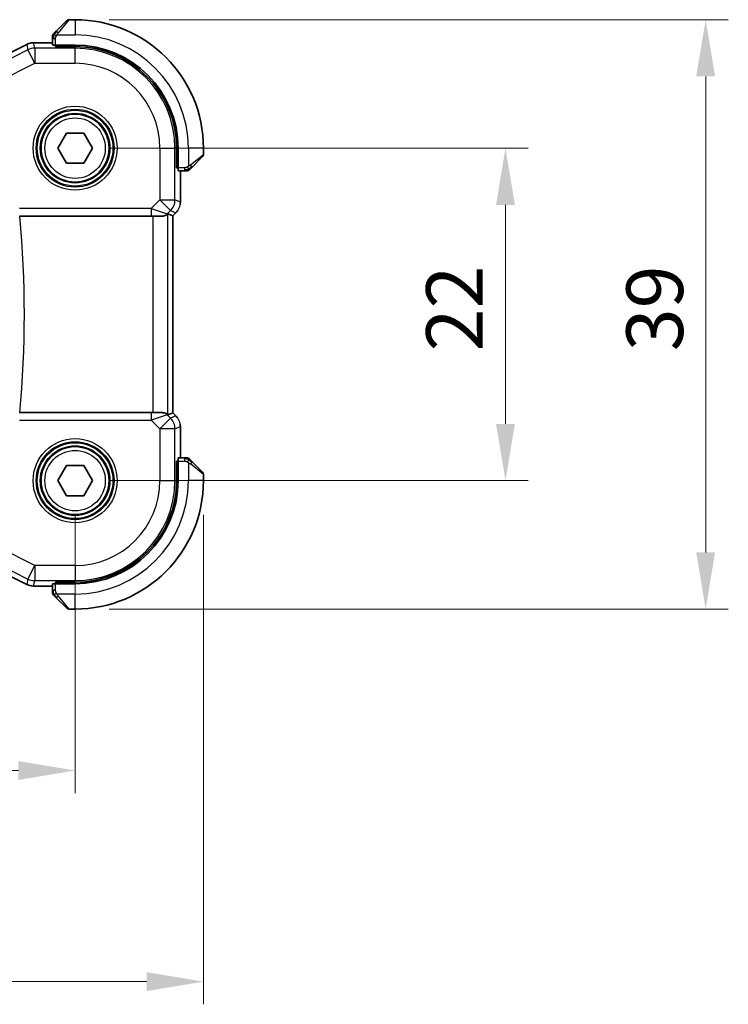
# Model space of a CAD drawing. Units: millimetres. Extents: x 22 to 2408, y 12 to 434.
# Drawn here: x 880 to 927, y 147 to 212 of the extents above; entities that cross this region are included whole.
import ezdxf

# ---------------------------------------------------------------- set-up
doc = ezdxf.new("R2010")
doc.units = ezdxf.units.MM
doc.header["$LTSCALE"] = 1.5
doc.layers.get('Defpoints').update_dxf_attribs({"lineweight": 25})
for name, color, linetype, lineweight in [('Dimension (ISO)', 7, 'Continuous', 18), ('Visible (ISO)', 7, 'Continuous', 35), ('Visible Narrow (ISO)', 7, 'Continuous', 25)]:
    doc.layers.add(name, color=color, linetype=linetype, lineweight=lineweight)
doc.styles.add('Note Text (TK)', font='txt')
doc.dimstyles.new('Default - Method 1b (TK)', dxfattribs={"dimscale": 1.5, "dimtxt": 2.5, "dimasz": 2.5, "dimexe": 1, "dimexo": 1.5, "dimgap": 1, "dimtad": 1, "dimtoh": 1, "dimrnd": 1e-08, "dimdsep": 46, "dimtxsty": 'Note Text (TK)', "dimcen": 0.09, "dimdle": 5, "dimclrd": 100, "dimclre": 100, "dimclrt": 7, "dimadec": 1, "dimazin": 1, "dimtfac": 1, "dimtmove": 0, "dimatfit": 3, "dimfxl": 1, "dimtolj": 1, "dimlwd": -1, "dimlwe": -1, "dimarcsym": 0})

# ---------------------------------------------------------------- blocks, each defined once
blk = doc.blocks.new('*D20')
at = {"layer": 'Defpoints', "color": 0}
for p in [(811.995, 181.802), (883.995, 181.802), (811.995, 162.622)]:
    blk.add_point(p, dxfattribs=at)
at = {"layer": 'Dimension (ISO)', "color": 100}
for p, q in [((811.995, 179.552), (811.995, 161.122)), ((883.995, 179.552), (883.995, 161.122)), ((880.245, 162.622), (815.745, 162.622))]:
    blk.add_line(p, q, dxfattribs=at)
for points in [[(815.745, 163.247), (815.745, 161.997), (811.995, 162.622)], [(880.245, 163.247), (880.245, 161.997), (883.995, 162.622)]]:
    blk.add_solid(points, dxfattribs=at)
at = {"layer": 'Dimension (ISO)', "color": 7, "insert": (845.587, 165.997), "char_height": 3.75, "attachment_point": 4, "style": 'Note Text (TK)'}
blk.add_mtext('\\A1;72', dxfattribs=at)
blk = doc.blocks.new('*D21')
at = {"layer": 'Defpoints', "color": 0}
for p in [(803.495, 181.802), (892.495, 181.802), (892.495, 148.655)]:
    blk.add_point(p, dxfattribs=at)
at = {"layer": 'Dimension (ISO)', "color": 100}
for p, q in [((803.495, 179.552), (803.495, 147.155)), ((892.495, 179.552), (892.495, 147.155)), ((807.245, 148.655), (888.745, 148.655))]:
    blk.add_line(p, q, dxfattribs=at)
for points in [[(807.245, 149.28), (807.245, 148.03), (803.495, 148.655)], [(888.745, 149.28), (888.745, 148.03), (892.495, 148.655)]]:
    blk.add_solid(points, dxfattribs=at)
at = {"layer": 'Dimension (ISO)', "color": 7, "insert": (845.545, 152.03), "char_height": 3.75, "attachment_point": 4, "style": 'Note Text (TK)'}
blk.add_mtext('\\A1;89', dxfattribs=at)
blk = doc.blocks.new('*D22')
at = {"layer": 'Defpoints', "color": 0}
for p in [(883.995, 203.802), (912.495, 203.802), (883.995, 181.802)]:
    blk.add_point(p, dxfattribs=at)
at = {"layer": 'Dimension (ISO)', "color": 100}
for p, q in [((886.245, 203.802), (913.995, 203.802)), ((912.495, 185.552), (912.495, 200.052)), ((886.245, 181.802), (913.995, 181.802))]:
    blk.add_line(p, q, dxfattribs=at)
for points in [[(911.87, 200.052), (913.12, 200.052), (912.495, 203.802)], [(911.87, 185.552), (913.12, 185.552), (912.495, 181.802)]]:
    blk.add_solid(points, dxfattribs=at)
at = {"layer": 'Dimension (ISO)', "color": 7, "insert": (909.12, 190.352), "char_height": 3.75, "attachment_point": 4, "rotation": 90, "style": 'Note Text (TK)'}
blk.add_mtext('\\A1;22', dxfattribs=at)
blk = doc.blocks.new('*D23')
at = {"layer": 'Defpoints', "color": 0}
for p in [(883.995, 212.302), (925.752, 212.302), (883.995, 173.302)]:
    blk.add_point(p, dxfattribs=at)
at = {"layer": 'Dimension (ISO)', "color": 100}
for p, q in [((886.245, 212.302), (927.252, 212.302)), ((925.752, 177.052), (925.752, 208.552)), ((886.245, 173.302), (927.252, 173.302))]:
    blk.add_line(p, q, dxfattribs=at)
for points in [[(925.127, 208.552), (926.377, 208.552), (925.752, 212.302)], [(925.127, 177.052), (926.377, 177.052), (925.752, 173.302)]]:
    blk.add_solid(points, dxfattribs=at)
at = {"layer": 'Dimension (ISO)', "color": 7, "insert": (922.377, 190.363), "char_height": 3.75, "attachment_point": 4, "rotation": 90, "style": 'Note Text (TK)'}
blk.add_mtext('\\A1;39', dxfattribs=at)

msp = doc.modelspace()

# ---------------------------------------------------------------- linework, layer by layer
at = {"layer": 'Visible (ISO)'}
for p, q in [((882.7429, 211.5502), (883.4366, 212.2439)), ((883.9952, 212.3025), (883.578, 212.3025)), ((878.1073, 209.3267), (880.7908, 210.6685)), ((880.7908, 210.6685), (880.7908, 210.6685)), ((881.2379, 210.774), (881.2379, 210.774)), ((881.2379, 210.774), (882.4952, 210.774)), ((882.4952, 211.0481), (882.4952, 210.6294)), ((883.9952, 210.6225), (882.6952, 210.6225)), ((882.6952, 210.5231), (882.6952, 210.6225)), ((883.9952, 210.5231), (882.6952, 210.5231)), ((882.7952, 210.6225), (882.7952, 210.5231)), ((882.8405, 203.8025), (883.4178, 204.8025)), ((883.4178, 204.8025), (884.5725, 204.8025)), ((884.5725, 204.8025), (885.1499, 203.8025)), ((883.4178, 202.8025), (882.8405, 203.8025)), ((885.1499, 203.8025), (884.5725, 202.8025)), ((890.7158, 202.5025), (890.7158, 203.8025)), ((890.8152, 202.5025), (890.8152, 203.8025)), ((892.4952, 203.3853), (892.4952, 203.8025)), ((884.5725, 202.8025), (883.4178, 202.8025)), ((892.4366, 203.2439), (891.7429, 202.5502)), ((890.7158, 202.6025), (890.8152, 202.6025)), ((890.8152, 202.5025), (890.7158, 202.5025)), ((890.8221, 202.3025), (891.2408, 202.3025)), ((890.9667, 202.3025), (890.9667, 200.2284)), ((890.1447, 199.4476), (890.4663, 199.3144)), ((890.6739, 199.5214), (890.4667, 199.3142)), ((890.6739, 199.5214), (890.6739, 199.5214)), ((880.3179, 199.3025), (889.0368, 199.3025)), ((889.7435, 199.3025), (889.0368, 199.3025)), ((889.7435, 199.3025), (889.7546, 199.3025)), ((890.4667, 199.3142), (890.4663, 199.3144)), ((890.4667, 199.3142), (890.4667, 186.2907)), ((889.0368, 186.3025), (880.3179, 186.3025)), ((889.0368, 186.3025), (889.7435, 186.3025)), ((889.7546, 186.3025), (889.7435, 186.3025)), ((890.1447, 186.1573), (890.4663, 186.2905)), ((890.4667, 186.2907), (890.4663, 186.2905)), ((890.4667, 186.2907), (890.6739, 186.0835)), ((890.6739, 186.0835), (890.6739, 186.0835)), ((890.9667, 185.3765), (890.9667, 183.3025)), ((890.7158, 181.8025), (890.7158, 183.1025)), ((890.7158, 183.1025), (890.8152, 183.1025)), ((890.8152, 181.8025), (890.8152, 183.1025)), ((891.2408, 183.3025), (890.8221, 183.3025)), ((882.8405, 181.8025), (883.4178, 182.8025)), ((883.4178, 182.8025), (884.5725, 182.8025)), ((884.5725, 182.8025), (885.1499, 181.8025)), ((890.8152, 183.0025), (890.7158, 183.0025)), ((891.7429, 183.0547), (892.4366, 182.361)), ((883.4178, 180.8025), (882.8405, 181.8025)), ((885.1499, 181.8025), (884.5725, 180.8025)), ((892.4952, 181.8025), (892.4952, 182.2196)), ((884.5725, 180.8025), (883.4178, 180.8025)), ((880.7908, 174.9364), (878.1073, 176.2782)), ((880.7908, 174.9364), (880.7908, 174.9364)), ((881.2379, 174.8309), (881.2379, 174.8309)), ((882.4952, 174.8309), (881.2379, 174.8309)), ((882.4952, 174.9755), (882.4952, 174.5568)), ((882.6952, 174.9825), (882.6952, 175.0818)), ((882.6952, 175.0818), (883.9952, 175.0818)), ((882.6952, 174.9825), (883.9952, 174.9825)), ((882.7952, 175.0818), (882.7952, 174.9825)), ((883.4366, 173.361), (882.7429, 174.0547)), ((883.578, 173.3025), (883.9952, 173.3025))]:
    msp.add_line(p, q, dxfattribs=at)
for centre in [(883.9952, 203.8025), (883.9952, 181.8025)]:
    msp.add_circle(centre, 2.25, dxfattribs=at)
for centre, radius, start, end in [((883.578, 212.1025), 0.2, 90, 135), ((883.9952, 203.8025), 8.5, 0, 90), ((882.6952, 211.2196), 0.2, 157.5, 180), ((882.6952, 211.2196), 0.2, 135, 157.421915), ((883.9952, 203.8025), 6.82, 0, 90), ((883.9952, 203.8025), 6.7206, 0, 90), ((892.2952, 203.3853), 0.2, 315, 0), ((891.4123, 202.5025), 0.2, 270, 292.5), ((891.4123, 202.5025), 0.2, 292.5, 315), ((891.4123, 183.1025), 0.2, 67.5, 90), ((891.4123, 183.1025), 0.2, 45, 67.421915), ((883.9952, 181.8025), 6.82, 270, 0), ((883.9952, 181.8025), 8.5, 270, 0), ((883.9952, 181.8025), 6.7206, 270, 0), ((892.2952, 182.2196), 0.2, 0, 45), ((882.6952, 174.3853), 0.2, 180, 202.5), ((882.6952, 174.3853), 0.2, 202.5, 225), ((883.578, 173.5025), 0.2, 225, 270)]:
    msp.add_arc(centre, radius, start, end, dxfattribs=at)
for centre, major_axis, start_param, end_param in [((882.6952, 210.6294), (0.2, 0), 3.1415927, 4.712389), ((890.8221, 202.5025), (0, -0.2), 4.712389, 6.2831853), ((890.8221, 183.1025), (0, -0.2), 3.1415927, 4.712389), ((882.6952, 174.9755), (-0.2, 0), 4.712389, 6.2831853)]:
    msp.add_ellipse(centre, major_axis=major_axis, ratio=0.0349208, start_param=start_param, end_param=end_param, dxfattribs=at)
for points, knots in [([(882.4952, 211.2196), (882.4952, 211.2196), (882.4952, 211.2196), (882.4952, 211.2194), (882.4952, 211.2191), (882.4952, 211.2187), (882.4952, 211.2179), (882.4952, 211.2171), (882.4952, 211.2159), (882.4952, 211.2144), (882.4952, 211.2128), (882.4952, 211.2108), (882.4952, 211.2084), (882.4952, 211.2059), (882.4952, 211.2031), (882.4952, 211.1998), (882.4952, 211.1964), (882.4952, 211.1927), (882.4952, 211.1885), (882.4952, 211.1843), (882.4952, 211.1796), (882.4952, 211.1747)], [0, 0, 0, 0, 0.07187067, 0.07187067, 0.07187067, 0.14250295, 0.14250295, 0.14250295, 0.21256871, 0.21256871, 0.21256871, 0.28268769, 0.28268769, 0.28268769, 0.35348445, 0.35348445, 0.35348445, 0.42564648, 0.42564648, 0.42564648, 0.5, 0.5, 0.5, 0.5]), ([(882.4952, 211.1747), (882.4952, 211.1689), (882.4952, 211.1626), (882.4952, 211.1559), (882.4952, 211.1492), (882.4952, 211.1422), (882.4952, 211.135), (882.4952, 211.1278), (882.4952, 211.1204), (882.4952, 211.113), (882.4952, 211.1057), (882.4952, 211.0983), (882.4952, 211.0909), (882.4952, 211.0893), (882.4952, 211.0877), (882.4952, 211.086), (882.4952, 211.0803), (882.4952, 211.0746), (882.4952, 211.069), (882.4952, 211.0618), (882.4952, 211.0548), (882.4952, 211.0481)], [0.5, 0.5, 0.5, 0.5, 0.58502424, 0.58502424, 0.58502424, 0.66947181, 0.66947181, 0.66947181, 0.75324782, 0.75324782, 0.75324782, 0.83626522, 0.83626522, 0.83626522, 0.85443497, 0.85443497, 0.85443497, 0.91835525, 0.91835525, 0.91835525, 1, 1, 1, 1]), ([(882.6073, 211.4146), (882.6017, 211.409), (882.5963, 211.4036), (882.5913, 211.3986), (882.5863, 211.3936), (882.5817, 211.389), (882.5776, 211.3849), (882.5735, 211.3808), (882.57, 211.3772), (882.567, 211.3743), (882.564, 211.3713), (882.5616, 211.3689), (882.5598, 211.3671), (882.5581, 211.3654), (882.5569, 211.3641), (882.556, 211.3633), (882.5549, 211.3622), (882.5543, 211.3616), (882.554, 211.3613), (882.5537, 211.361), (882.5537, 211.361), (882.5537, 211.361)], [0.5, 0.5, 0.5, 0.5, 0.57172447, 0.57172447, 0.57172447, 0.6426242, 0.6426242, 0.6426242, 0.71336021, 0.71336021, 0.71336021, 0.78457822, 0.78457822, 0.78457822, 0.85049403, 0.85049403, 0.85049403, 0.92879556, 0.92879556, 0.92879556, 1, 1, 1, 1]), ([(882.7429, 211.5502), (882.7372, 211.5445), (882.7316, 211.5389), (882.7256, 211.5329), (882.7197, 211.5269), (882.7134, 211.5207), (882.7068, 211.5141), (882.7003, 211.5076), (882.6934, 211.5007), (882.6865, 211.4938), (882.6795, 211.4868), (882.6723, 211.4796), (882.6653, 211.4726), (882.6582, 211.4655), (882.6513, 211.4586), (882.6445, 211.4518), (882.6378, 211.4451), (882.6313, 211.4386), (882.6251, 211.4324), (882.6189, 211.4262), (882.613, 211.4202), (882.6073, 211.4146)], [0, 0, 0, 0, 0.071275, 0.071275, 0.071275, 0.14246065, 0.14246065, 0.14246065, 0.21364074, 0.21364074, 0.21364074, 0.28489899, 0.28489899, 0.28489899, 0.35632005, 0.35632005, 0.35632005, 0.42799051, 0.42799051, 0.42799051, 0.5, 0.5, 0.5, 0.5]), ([(880.7908, 210.6685), (880.8859, 210.716), (880.99, 210.7484), (881.1424, 210.7705), (881.1902, 210.774), (881.2379, 210.774)], [0, 0, 0, 0, 0.0318976, 0.0318976, 0.046207247, 0.046207247, 0.046207247, 0.046207247]), ([(891.2408, 202.3025), (891.2488, 202.3025), (891.257, 202.3025), (891.2657, 202.3025), (891.2742, 202.3025), (891.2831, 202.3025), (891.2922, 202.3025), (891.3012, 202.3025), (891.3103, 202.3025), (891.3191, 202.3025), (891.3281, 202.3025), (891.3367, 202.3025), (891.3446, 202.3025), (891.3528, 202.3025), (891.3603, 202.3025), (891.3671, 202.3025)], [0, 0, 0, 0, 0.10026775, 0.10026775, 0.10026775, 0.19847065, 0.19847065, 0.19847065, 0.29651622, 0.29651622, 0.29651622, 0.39628078, 0.39628078, 0.39628078, 0.5, 0.5, 0.5, 0.5]), ([(891.3671, 202.3025), (891.3786, 202.3025), (891.3884, 202.3025), (891.3957, 202.3025), (891.4028, 202.3025), (891.4074, 202.3025), (891.4098, 202.3025), (891.4101, 202.3025), (891.4103, 202.3025), (891.4106, 202.3025), (891.4122, 202.3025), (891.4123, 202.3025), (891.4123, 202.3025)], [0.5, 0.5, 0.5, 0.5, 0.6699894, 0.6699894, 0.6699894, 0.83656608, 0.83656608, 0.83656608, 0.85622576, 0.85622576, 0.85622576, 1, 1, 1, 1]), ([(891.5537, 202.361), (891.5538, 202.3611), (891.5539, 202.3611), (891.5567, 202.364), (891.5595, 202.3668), (891.5651, 202.3724), (891.5735, 202.3808), (891.5824, 202.3896), (891.5943, 202.4016), (891.6068, 202.4141)], [0, 0, 0, 0, 0.16464555, 0.16464555, 0.16464555, 0.3268563, 0.3268563, 0.3268563, 0.5, 0.5, 0.5, 0.5]), ([(891.6068, 202.4141), (891.6148, 202.4221), (891.6235, 202.4308), (891.6328, 202.4401), (891.6419, 202.4492), (891.6516, 202.4588), (891.6617, 202.469), (891.6712, 202.4785), (891.6809, 202.4882), (891.6902, 202.4975), (891.6997, 202.507), (891.709, 202.5162), (891.7178, 202.5251), (891.7266, 202.5339), (891.735, 202.5423), (891.7429, 202.5502)], [0.5, 0.5, 0.5, 0.5, 0.60524772, 0.60524772, 0.60524772, 0.707891, 0.707891, 0.707891, 0.80414857, 0.80414857, 0.80414857, 0.90207429, 0.90207429, 0.90207429, 1, 1, 1, 1]), ([(890.1447, 199.4476), (890.1446, 199.4477), (890.1444, 199.4477), (890.1441, 199.4477), (890.138, 199.4477), (890.1075, 199.4209), (890.0015, 199.3568), (889.9258, 199.322), (889.8113, 199.3048), (889.7837, 199.3025), (889.7546, 199.3025)], [-0.001438744, -0.001438744, -0.001438744, -0.001438744, 0, 0, 0, 0.037488443, 0.037488443, 0.074976887, 0.074976887, 0.085276788, 0.085276788, 0.085276788, 0.085276788]), ([(890.7947, 199.6686), (890.7883, 199.659), (890.7817, 199.6496), (890.7446, 199.5982), (890.7107, 199.5582), (890.6739, 199.5214)], [0.059166344, 0.059166344, 0.059166344, 0.059166344, 0.062597376, 0.062597376, 0.078216965, 0.078216965, 0.078216965, 0.078216965]), ([(889.7546, 186.3025), (889.7837, 186.3024), (889.8113, 186.3001), (889.9258, 186.2829), (890.0015, 186.2481), (890.1075, 186.184), (890.138, 186.1572), (890.1444, 186.1572), (890.1446, 186.1572), (890.1447, 186.1573)], [0.244274678, 0.244274678, 0.244274678, 0.244274678, 0.254574579, 0.254574579, 0.292063022, 0.292063022, 0.329551466, 0.329551466, 0.33099021, 0.33099021, 0.33099021, 0.33099021]), ([(890.9481, 185.566), (890.9503, 185.5548), (890.9523, 185.5435), (890.9624, 185.4808), (890.9667, 185.4286), (890.9667, 185.3765)], [0.059166344, 0.059166344, 0.059166344, 0.059166344, 0.062597376, 0.062597376, 0.078216965, 0.078216965, 0.078216965, 0.078216965]), ([(891.3675, 183.3025), (891.3617, 183.3025), (891.3553, 183.3025), (891.3486, 183.3025), (891.342, 183.3025), (891.3349, 183.3025), (891.3277, 183.3025), (891.3205, 183.3025), (891.3131, 183.3025), (891.3057, 183.3025), (891.2984, 183.3025), (891.291, 183.3025), (891.2836, 183.3025), (891.282, 183.3025), (891.2804, 183.3025), (891.2788, 183.3025), (891.273, 183.3025), (891.2673, 183.3025), (891.2617, 183.3025), (891.2545, 183.3025), (891.2476, 183.3025), (891.2408, 183.3025)], [0.5, 0.5, 0.5, 0.5, 0.58502424, 0.58502424, 0.58502424, 0.66947181, 0.66947181, 0.66947181, 0.75324782, 0.75324782, 0.75324782, 0.83626522, 0.83626522, 0.83626522, 0.85443497, 0.85443497, 0.85443497, 0.91835525, 0.91835525, 0.91835525, 1, 1, 1, 1]), ([(891.4123, 183.3025), (891.4123, 183.3025), (891.4123, 183.3025), (891.4121, 183.3025), (891.4119, 183.3025), (891.4114, 183.3025), (891.4106, 183.3025), (891.4098, 183.3025), (891.4087, 183.3025), (891.4071, 183.3025), (891.4055, 183.3025), (891.4035, 183.3025), (891.4011, 183.3025), (891.3986, 183.3025), (891.3958, 183.3025), (891.3925, 183.3025), (891.3891, 183.3025), (891.3854, 183.3025), (891.3812, 183.3025), (891.377, 183.3025), (891.3724, 183.3025), (891.3675, 183.3025)], [0, 0, 0, 0, 0.07187067, 0.07187067, 0.07187067, 0.14250295, 0.14250295, 0.14250295, 0.21256871, 0.21256871, 0.21256871, 0.28268769, 0.28268769, 0.28268769, 0.35348445, 0.35348445, 0.35348445, 0.42564648, 0.42564648, 0.42564648, 0.5, 0.5, 0.5, 0.5]), ([(891.6073, 183.1903), (891.6017, 183.1959), (891.5963, 183.2013), (891.5913, 183.2063), (891.5863, 183.2113), (891.5817, 183.2159), (891.5776, 183.22), (891.5735, 183.2241), (891.57, 183.2277), (891.567, 183.2306), (891.564, 183.2336), (891.5616, 183.236), (891.5598, 183.2378), (891.5581, 183.2395), (891.5569, 183.2408), (891.556, 183.2416), (891.5549, 183.2427), (891.5543, 183.2433), (891.554, 183.2436), (891.5537, 183.2439), (891.5537, 183.2439), (891.5537, 183.2439)], [0.5, 0.5, 0.5, 0.5, 0.57172447, 0.57172447, 0.57172447, 0.6426242, 0.6426242, 0.6426242, 0.71336021, 0.71336021, 0.71336021, 0.78457822, 0.78457822, 0.78457822, 0.85049403, 0.85049403, 0.85049403, 0.92879556, 0.92879556, 0.92879556, 1, 1, 1, 1]), ([(891.7429, 183.0547), (891.7372, 183.0604), (891.7316, 183.066), (891.7256, 183.072), (891.7197, 183.078), (891.7134, 183.0842), (891.7068, 183.0908), (891.7003, 183.0973), (891.6934, 183.1042), (891.6865, 183.1111), (891.6795, 183.1181), (891.6723, 183.1253), (891.6653, 183.1323), (891.6582, 183.1394), (891.6513, 183.1463), (891.6445, 183.1531), (891.6378, 183.1598), (891.6313, 183.1663), (891.6251, 183.1725), (891.6189, 183.1787), (891.613, 183.1847), (891.6073, 183.1903)], [0, 0, 0, 0, 0.071275, 0.071275, 0.071275, 0.14246065, 0.14246065, 0.14246065, 0.21364074, 0.21364074, 0.21364074, 0.28489899, 0.28489899, 0.28489899, 0.35632005, 0.35632005, 0.35632005, 0.42799051, 0.42799051, 0.42799051, 0.5, 0.5, 0.5, 0.5]), ([(881.2379, 174.8309), (881.1316, 174.8309), (881.024, 174.8484), (880.8778, 174.8969), (880.8334, 174.9151), (880.7908, 174.9365)], [0, 0, 0, 0, 0.0318976, 0.0318976, 0.046207247, 0.046207247, 0.046207247, 0.046207247]), ([(882.4952, 174.5568), (882.4952, 174.5488), (882.4952, 174.5406), (882.4952, 174.5319), (882.4952, 174.5234), (882.4952, 174.5145), (882.4952, 174.5055), (882.4952, 174.4964), (882.4952, 174.4873), (882.4952, 174.4785), (882.4952, 174.4695), (882.4952, 174.4609), (882.4952, 174.453), (882.4952, 174.4448), (882.4952, 174.4373), (882.4952, 174.4305)], [0, 0, 0, 0, 0.10026775, 0.10026775, 0.10026775, 0.19847065, 0.19847065, 0.19847065, 0.29651622, 0.29651622, 0.29651622, 0.39628078, 0.39628078, 0.39628078, 0.5, 0.5, 0.5, 0.5]), ([(882.4952, 174.4305), (882.4952, 174.419), (882.4952, 174.4092), (882.4952, 174.4019), (882.4952, 174.3948), (882.4952, 174.3902), (882.4952, 174.3878), (882.4952, 174.3875), (882.4952, 174.3873), (882.4952, 174.387), (882.4952, 174.3854), (882.4952, 174.3853), (882.4952, 174.3853)], [0.5, 0.5, 0.5, 0.5, 0.6699894, 0.6699894, 0.6699894, 0.83656608, 0.83656608, 0.83656608, 0.85622576, 0.85622576, 0.85622576, 1, 1, 1, 1]), ([(882.5537, 174.2439), (882.5538, 174.2438), (882.5539, 174.2438), (882.5567, 174.2409), (882.5595, 174.2381), (882.5651, 174.2325), (882.5735, 174.2241), (882.5824, 174.2153), (882.5943, 174.2033), (882.6068, 174.1908)], [0, 0, 0, 0, 0.16464555, 0.16464555, 0.16464555, 0.3268563, 0.3268563, 0.3268563, 0.5, 0.5, 0.5, 0.5]), ([(882.6068, 174.1908), (882.6148, 174.1828), (882.6235, 174.1741), (882.6328, 174.1648), (882.6419, 174.1558), (882.6516, 174.1461), (882.6617, 174.1359), (882.6712, 174.1264), (882.6809, 174.1167), (882.6902, 174.1074), (882.6997, 174.0979), (882.709, 174.0887), (882.7178, 174.0798), (882.7266, 174.071), (882.735, 174.0626), (882.7429, 174.0547)], [0.5, 0.5, 0.5, 0.5, 0.60524772, 0.60524772, 0.60524772, 0.707891, 0.707891, 0.707891, 0.80414857, 0.80414857, 0.80414857, 0.90207429, 0.90207429, 0.90207429, 1, 1, 1, 1])]:
    msp.add_open_spline(points, degree=3, knots=knots, dxfattribs=at)
for points in [[(890.9667, 200.2284), (890.9667, 200.1693), (890.9611, 200.1097), (890.9504, 200.0512)], [(890.6739, 186.0835), (890.7157, 186.0417), (890.7538, 185.9957), (890.7876, 185.9467)]]:
    msp.add_open_spline(points, degree=3, dxfattribs=at)
at = {"layer": 'Visible Narrow (ISO)'}
for p, q in [((883.578, 212.3025), (882.8843, 211.4353)), ((883.9952, 212.3025), (883.9952, 211.3025)), ((882.7892, 211.3025), (883.9952, 211.3025)), ((878.1075, 209.3263), (880.791, 210.668)), ((880.7908, 210.6685), (880.791, 210.668)), ((880.791, 210.668), (880.8751, 210.3116)), ((881.2379, 210.774), (881.2379, 210.7735)), ((881.2379, 210.7735), (882.4952, 210.7735)), ((881.3221, 210.4171), (881.2379, 210.7735)), ((882.4952, 211.0481), (882.5537, 211.0481)), ((882.5537, 211.0481), (882.6952, 211.0481)), ((882.6952, 210.6225), (882.6952, 211.0481)), ((882.9952, 210.5231), (882.9952, 210.6225)), ((883.9952, 210.5231), (883.9952, 210.4171)), ((880.8751, 210.3116), (878.9403, 209.3442)), ((881.3221, 209.4177), (880.8751, 210.3116)), ((883.9952, 210.4171), (881.3221, 210.4171)), ((881.3221, 210.4171), (881.3221, 209.4177)), ((883.9952, 209.4177), (883.9952, 210.4171)), ((878.9426, 208.228), (881.3221, 209.4177)), ((881.3221, 209.4177), (883.9952, 209.4177)), ((889.6104, 203.8025), (889.6104, 200.376)), ((889.6104, 203.8025), (890.6098, 203.8025)), ((890.7158, 203.8025), (890.6098, 203.8025)), ((890.6098, 200.376), (890.6098, 203.8025)), ((891.4952, 203.8025), (891.4952, 202.5965)), ((892.4952, 203.8025), (891.4952, 203.8025)), ((891.628, 202.6916), (892.4952, 203.3853)), ((890.8152, 202.8025), (890.7158, 202.8025)), ((891.2408, 202.5025), (890.8152, 202.5025)), ((890.9663, 202.3025), (890.9663, 200.2284)), ((891.2408, 202.5025), (891.2408, 202.361)), ((891.2408, 202.361), (891.2408, 202.3025)), ((889.6104, 200.376), (889.0368, 199.8025)), ((890.3171, 199.6694), (889.6104, 200.376)), ((889.6104, 200.376), (890.6098, 200.376)), ((890.9663, 200.2284), (890.6098, 200.376)), ((890.9667, 200.2284), (890.9663, 200.2284)), ((889.0368, 199.8025), (880.3179, 199.8025)), ((889.0368, 199.8025), (889.0368, 199.3025)), ((889.0368, 199.8025), (890.0969, 199.4491)), ((890.0969, 199.4491), (890.3171, 199.6694)), ((890.0969, 199.4491), (890.1462, 199.4491)), ((890.1447, 186.1573), (890.1447, 199.4476)), ((890.3171, 199.6694), (890.6735, 199.5217)), ((890.6735, 199.5217), (890.4663, 199.3144)), ((890.6739, 199.5214), (890.6735, 199.5217)), ((889.1453, 199.3025), (889.1453, 186.3025)), ((890.4663, 199.3144), (890.4663, 186.2905)), ((880.3179, 185.8025), (889.0368, 185.8025)), ((889.0368, 186.3025), (889.0368, 185.8025)), ((890.0969, 186.1558), (889.0368, 185.8025)), ((889.0368, 185.8025), (889.6104, 185.2289)), ((889.6104, 185.2289), (890.3171, 185.9356)), ((890.0969, 186.1558), (890.1462, 186.1558)), ((890.3171, 185.9356), (890.0969, 186.1558)), ((890.6735, 186.0832), (890.3171, 185.9356)), ((890.4663, 186.2905), (890.6735, 186.0832)), ((890.6739, 186.0835), (890.6735, 186.0832)), ((889.6104, 185.2289), (889.6104, 181.8025)), ((890.6098, 185.2289), (889.6104, 185.2289)), ((890.6098, 185.2289), (890.9663, 185.3765)), ((890.6098, 181.8025), (890.6098, 185.2289)), ((890.9667, 185.3765), (890.9663, 185.3765)), ((890.9663, 185.3765), (890.9663, 183.3025)), ((890.8152, 183.1025), (891.2408, 183.1025)), ((891.2408, 183.3025), (891.2408, 183.2439)), ((891.2408, 183.2439), (891.2408, 183.1025)), ((890.7158, 182.8025), (890.8152, 182.8025)), ((891.4952, 183.0084), (891.4952, 181.8025)), ((892.4952, 182.2196), (891.628, 182.9133)), ((889.6104, 181.8025), (890.6098, 181.8025)), ((890.7158, 181.8025), (890.6098, 181.8025)), ((892.4952, 181.8025), (891.4952, 181.8025)), ((881.3221, 176.1872), (878.9426, 177.3769)), ((880.791, 174.9369), (878.1075, 176.2786)), ((878.9403, 176.2607), (880.8751, 175.2933)), ((880.8751, 175.2933), (881.3221, 176.1872)), ((883.9952, 176.1872), (881.3221, 176.1872)), ((881.3221, 176.1872), (881.3221, 175.1878)), ((883.9952, 176.1872), (883.9952, 175.1878)), ((880.8751, 175.2933), (880.791, 174.9369)), ((880.7908, 174.9364), (880.791, 174.9369)), ((881.2379, 174.8314), (881.3221, 175.1878)), ((881.2379, 174.8309), (881.2379, 174.8314)), ((882.4952, 174.8314), (881.2379, 174.8314)), ((881.3221, 175.1878), (883.9952, 175.1878)), ((882.6952, 174.5568), (882.6952, 174.9825)), ((882.9952, 174.9825), (882.9952, 175.0818)), ((883.9952, 175.0818), (883.9952, 175.1878)), ((882.5537, 174.5568), (882.4952, 174.5568)), ((882.6952, 174.5568), (882.5537, 174.5568)), ((883.9952, 174.3025), (882.7892, 174.3025)), ((882.8843, 174.1696), (883.578, 173.3025)), ((883.9952, 173.3025), (883.9952, 174.3025))]:
    msp.add_line(p, q, dxfattribs=at)
for centre, radius in [((883.9952, 203.8025), 2.7804), ((883.9952, 203.8025), 2.5806), ((883.9952, 203.8025), 2.5067), ((883.9952, 203.8025), 2.3069), ((883.9952, 203.8025), 2), ((883.9952, 181.8025), 2.7804), ((883.9952, 181.8025), 2.5806), ((883.9952, 181.8025), 2.5067), ((883.9952, 181.8025), 2.3069), ((883.9952, 181.8025), 2)]:
    msp.add_circle(centre, radius, dxfattribs=at)
for centre, radius, start, end in [((883.9952, 203.8025), 7.5, 0, 90), ((883.9952, 203.8025), 6.6147, 0, 90), ((883.9952, 203.8025), 5.6153, 0, 90), ((810.9327, 192.8025), 69.7025, 354.649194, 5.350806), ((883.9952, 181.8025), 7.5, 270, 0), ((883.9952, 181.8025), 5.6153, 270, 0), ((883.9952, 181.8025), 6.6147, 270, 0)]:
    msp.add_arc(centre, radius, start, end, dxfattribs=at)
for centre, major_axis, ratio, start_param, end_param in [((882.8843, 211.4087), (-0.1414, 0.1414), 0.0943696, 5.5448326, 6.2831853), ((882.8843, 211.4087), (0.1414, -0.1414), 0.0943696, 1.6648873, 2.40324), ((881.238, 209.7739), (0.9732, 0.2298), 0.9996142, 1.3391163, 1.8024763), ((881.3221, 209.4177), (-0.9732, -0.2298), 0.9993569, 4.480709, 4.944069), ((891.6015, 202.6916), (0.1414, -0.1414), 0.0943696, 0.7383527, 1.4767054), ((891.6015, 202.6916), (0.1414, -0.1414), 0.0943696, 0, 0.7383527), ((889.6104, 200.376), (0.3827, 0.9239), 0.9992864, 4.3199422, 5.1048357), ((889.9666, 200.2285), (-0.3827, -0.9239), 0.999572, 1.1783496, 1.9632431), ((889.7435, 199.8025), (0, -0.5), 0.9987828, 0, 0.7860072), ((889.7435, 185.8025), (0, 0.5), 0.9987828, 5.4971782, 6.2831853), ((889.6104, 185.2289), (-0.3827, 0.9239), 0.9992864, 4.3199422, 5.1048357), ((889.9666, 185.3764), (0.3827, -0.9239), 0.999572, 1.1783496, 1.9632431), ((891.6015, 182.9133), (-0.1414, -0.1414), 0.0943696, 1.6648873, 2.40324), ((891.6015, 182.9133), (0.1414, 0.1414), 0.0943696, 5.5448326, 6.2831853), ((881.3221, 176.1872), (0.9732, -0.2298), 0.9993569, 4.480709, 4.944069), ((881.238, 175.831), (-0.9732, 0.2298), 0.9996142, 1.3391163, 1.8024763), ((882.8843, 174.1962), (-0.1414, -0.1414), 0.0943696, 0, 0.7383527), ((882.8843, 174.1962), (-0.1414, -0.1414), 0.0943696, 0.7383527, 1.4767054)]:
    msp.add_ellipse(centre, major_axis=major_axis, ratio=ratio, start_param=start_param, end_param=end_param, dxfattribs=at)
for points in [[(882.5696, 211.3037), (882.5558, 211.2894), (882.5322, 211.2639), (882.5029, 211.2175), (882.4952, 211.1881), (882.4952, 211.1747)], [(882.5696, 211.3037), (882.5642, 211.3042), (882.5542, 211.3049), (882.5409, 211.3048), (882.5293, 211.3036), (882.5197, 211.3013), (882.5129, 211.2984), (882.5101, 211.2962), (882.5103, 211.2962), (882.5104, 211.2961)], [(882.5696, 211.3037), (882.569, 211.296), (882.5679, 211.2795), (882.566, 211.2503), (882.5637, 211.2137), (882.5607, 211.1656), (882.5565, 211.1067), (882.5537, 211.0683), (882.5537, 211.0481)], [(882.5696, 211.3037), (882.5755, 211.3098), (882.5881, 211.3225), (882.61, 211.3439), (882.6371, 211.3691), (882.6703, 211.4007), (882.7101, 211.44), (882.7516, 211.4828), (882.7758, 211.5087), (882.7887, 211.5223)], [(882.5696, 211.3037), (882.5708, 211.3192), (882.5735, 211.3461), (882.5846, 211.3838), (882.5984, 211.4057), (882.6073, 211.4146)], [(882.5696, 211.3037), (882.5822, 211.3025), (882.6102, 211.2982), (882.682, 211.2841), (882.7378, 211.2645), (882.7625, 211.2544)], [(891.4961, 202.3767), (891.4869, 202.376), (891.467, 202.3747), (891.4301, 202.3724), (891.3802, 202.3693), (891.3111, 202.3648), (891.2651, 202.361), (891.2408, 202.361)], [(891.4961, 202.3767), (891.4818, 202.3629), (891.4564, 202.3394), (891.4099, 202.3102), (891.3804, 202.3025), (891.3671, 202.3025)], [(891.4961, 202.3767), (891.495, 202.3894), (891.4911, 202.4176), (891.4768, 202.4892), (891.4572, 202.5451), (891.4471, 202.5698)], [(891.4961, 202.3767), (891.4973, 202.3641), (891.4981, 202.343), (891.4918, 202.319), (891.4901, 202.3182), (891.4889, 202.3177)], [(891.4961, 202.3767), (891.5047, 202.385), (891.5228, 202.403), (891.5556, 202.4377), (891.5992, 202.4838), (891.6585, 202.5429), (891.696, 202.5779), (891.715, 202.596)], [(891.4961, 202.3767), (891.5116, 202.3779), (891.5386, 202.3806), (891.5762, 202.3914), (891.5979, 202.4052), (891.6068, 202.4141)], [(891.4964, 183.228), (891.4887, 183.2286), (891.4722, 183.2298), (891.443, 183.2316), (891.4064, 183.2339), (891.3584, 183.2369), (891.2994, 183.2411), (891.261, 183.2439), (891.2408, 183.2439)], [(891.4964, 183.228), (891.4822, 183.2418), (891.4566, 183.2654), (891.4102, 183.2947), (891.3808, 183.3025), (891.3675, 183.3025)], [(891.4964, 183.228), (891.4952, 183.2154), (891.4909, 183.1874), (891.4768, 183.1157), (891.4572, 183.0598), (891.4471, 183.0351)], [(891.4964, 183.228), (891.4969, 183.2334), (891.4976, 183.2435), (891.4975, 183.2567), (891.4963, 183.2683), (891.494, 183.2779), (891.4911, 183.2847), (891.4889, 183.2875), (891.4889, 183.2873), (891.4889, 183.2872)], [(891.4964, 183.228), (891.5119, 183.2268), (891.5388, 183.2241), (891.5766, 183.2131), (891.5984, 183.1992), (891.6073, 183.1903)], [(891.4964, 183.228), (891.5025, 183.2221), (891.5152, 183.2095), (891.5366, 183.1876), (891.5619, 183.1605), (891.5934, 183.1273), (891.6327, 183.0876), (891.6755, 183.046), (891.7014, 183.0218), (891.715, 183.0089)], [(882.5694, 174.3015), (882.5556, 174.3158), (882.5321, 174.3413), (882.503, 174.3878), (882.4952, 174.4172), (882.4952, 174.4305)], [(882.5694, 174.3015), (882.5568, 174.3003), (882.5357, 174.2995), (882.5117, 174.3058), (882.5109, 174.3076), (882.5104, 174.3088)], [(882.5694, 174.3015), (882.5687, 174.3108), (882.5674, 174.3306), (882.5651, 174.3675), (882.562, 174.4174), (882.5575, 174.4865), (882.5537, 174.5325), (882.5537, 174.5568)], [(882.5694, 174.3015), (882.5821, 174.3026), (882.6103, 174.3065), (882.6819, 174.3209), (882.7378, 174.3404), (882.7625, 174.3505)], [(882.5694, 174.3015), (882.5778, 174.2929), (882.5958, 174.2748), (882.6304, 174.242), (882.6765, 174.1984), (882.7356, 174.1391), (882.7706, 174.1016), (882.7887, 174.0826)], [(882.5694, 174.3015), (882.5706, 174.286), (882.5733, 174.259), (882.5841, 174.2215), (882.5979, 174.1997), (882.6068, 174.1908)]]:
    msp.add_open_spline(points, degree=3, dxfattribs=at)
for points, knots in [([(882.6952, 211.0481), (882.6952, 211.055), (882.6962, 211.0679), (882.6994, 211.0842), (882.7015, 211.0948), (882.7041, 211.1069), (882.7074, 211.1198), (882.7103, 211.131), (882.7136, 211.1429), (882.7176, 211.1548), (882.7214, 211.1662), (882.7258, 211.1777), (882.7306, 211.1889), (882.7355, 211.2002), (882.7408, 211.2113), (882.746, 211.2219), (882.7517, 211.2334), (882.7573, 211.2444), (882.7625, 211.2544)], [0, 0, 0, 0, 0.19035453, 0.19035453, 0.19035453, 0.31386322, 0.31386322, 0.31386322, 0.42140608, 0.42140608, 0.42140608, 0.52396797, 0.52396797, 0.52396797, 0.62813475, 0.62813475, 0.62813475, 0.74172688, 0.74172688, 0.74172688, 0.74172688]), ([(882.7625, 211.2544), (882.7679, 211.2647), (882.7729, 211.2741), (882.7772, 211.282), (882.7823, 211.2911), (882.7866, 211.2982), (882.7892, 211.3025)], [0.74172688, 0.74172688, 0.74172688, 0.74172688, 0.86054632, 0.86054632, 0.86054632, 1, 1, 1, 1]), ([(882.7892, 211.3025), (882.79, 211.3038), (882.7914, 211.3059), (882.7932, 211.3088), (882.7971, 211.3149), (882.8033, 211.3241), (882.8106, 211.3347), (882.8161, 211.3427), (882.8221, 211.3515), (882.8284, 211.3604), (882.8344, 211.3689), (882.8406, 211.3775), (882.8466, 211.3857), (882.8533, 211.3947), (882.8597, 211.4032), (882.8653, 211.4107), (882.8745, 211.4229), (882.8817, 211.4321), (882.8843, 211.4353)], [0.00000014, 0.00000014, 0.00000014, 0.00000014, 0.09424462, 0.09424462, 0.09424462, 0.29608497, 0.29608497, 0.29608497, 0.44613462, 0.44613462, 0.44613462, 0.58843853, 0.58843853, 0.58843853, 0.74422937, 0.74422937, 0.74422937, 1, 1, 1, 1]), ([(891.628, 202.6916), (891.6239, 202.6883), (891.6105, 202.6778), (891.5934, 202.6651), (891.5826, 202.657), (891.5704, 202.6479), (891.5583, 202.6392), (891.5456, 202.6302), (891.533, 202.6216), (891.5223, 202.6144), (891.5091, 202.6054), (891.4988, 202.5988), (891.4952, 202.5965)], [0, 0, 0, 0, 0.3215828, 0.3215828, 0.3215828, 0.5255123, 0.5255123, 0.5255123, 0.7373622, 0.7373622, 0.7373622, 1, 1, 1, 1]), ([(891.4471, 202.5698), (891.4352, 202.5636), (891.422, 202.5568), (891.4081, 202.5501), (891.3952, 202.5439), (891.3818, 202.5377), (891.3681, 202.5323), (891.3542, 202.5269), (891.3401, 202.5223), (891.3266, 202.5185), (891.3114, 202.5142), (891.2969, 202.5108), (891.2841, 202.5081), (891.2643, 202.5039), (891.2487, 202.5025), (891.2408, 202.5025)], [0.25827312, 0.25827312, 0.25827312, 0.25827312, 0.39314391, 0.39314391, 0.39314391, 0.51690147, 0.51690147, 0.51690147, 0.64201572, 0.64201572, 0.64201572, 0.78266988, 0.78266988, 0.78266988, 1, 1, 1, 1]), ([(891.4952, 202.5965), (891.4928, 202.595), (891.4896, 202.593), (891.4856, 202.5907), (891.4763, 202.5852), (891.4628, 202.578), (891.4471, 202.5698)], [0.00000016, 0.00000016, 0.00000016, 0.00000016, 0.07789573, 0.07789573, 0.07789573, 0.25827312, 0.25827312, 0.25827312, 0.25827312]), ([(891.2408, 183.1025), (891.2477, 183.1025), (891.2606, 183.1014), (891.2769, 183.0982), (891.2876, 183.0962), (891.2996, 183.0935), (891.3125, 183.0902), (891.3237, 183.0873), (891.3356, 183.084), (891.3475, 183.08), (891.3589, 183.0762), (891.3704, 183.0718), (891.3816, 183.067), (891.3929, 183.0621), (891.404, 183.0568), (891.4146, 183.0516), (891.4262, 183.0459), (891.4371, 183.0403), (891.4471, 183.0351)], [0, 0, 0, 0, 0.19035453, 0.19035453, 0.19035453, 0.31386322, 0.31386322, 0.31386322, 0.42140608, 0.42140608, 0.42140608, 0.52396797, 0.52396797, 0.52396797, 0.62813475, 0.62813475, 0.62813475, 0.74172688, 0.74172688, 0.74172688, 0.74172688]), ([(891.4471, 183.0351), (891.4575, 183.0297), (891.4668, 183.0247), (891.4747, 183.0204), (891.4839, 183.0153), (891.4909, 183.0111), (891.4952, 183.0084)], [0.74172688, 0.74172688, 0.74172688, 0.74172688, 0.86054632, 0.86054632, 0.86054632, 1, 1, 1, 1]), ([(891.4952, 183.0084), (891.4965, 183.0076), (891.4987, 183.0062), (891.5015, 183.0044), (891.5076, 183.0005), (891.5168, 182.9943), (891.5274, 182.987), (891.5354, 182.9815), (891.5442, 182.9755), (891.5532, 182.9692), (891.5616, 182.9633), (891.5702, 182.957), (891.5784, 182.951), (891.5874, 182.9443), (891.5959, 182.9379), (891.6034, 182.9323), (891.6156, 182.9231), (891.6248, 182.9159), (891.628, 182.9133)], [0.00000014, 0.00000014, 0.00000014, 0.00000014, 0.09424462, 0.09424462, 0.09424462, 0.29608497, 0.29608497, 0.29608497, 0.44613462, 0.44613462, 0.44613462, 0.58843853, 0.58843853, 0.58843853, 0.74422937, 0.74422937, 0.74422937, 1, 1, 1, 1]), ([(882.7625, 174.3505), (882.7563, 174.3624), (882.7496, 174.3756), (882.7428, 174.3896), (882.7366, 174.4024), (882.7304, 174.4158), (882.725, 174.4295), (882.7196, 174.4434), (882.715, 174.4575), (882.7112, 174.471), (882.7069, 174.4862), (882.7035, 174.5007), (882.7008, 174.5135), (882.6967, 174.5333), (882.6952, 174.549), (882.6952, 174.5568)], [0.25827312, 0.25827312, 0.25827312, 0.25827312, 0.39314391, 0.39314391, 0.39314391, 0.51690147, 0.51690147, 0.51690147, 0.64201572, 0.64201572, 0.64201572, 0.78266988, 0.78266988, 0.78266988, 1, 1, 1, 1]), ([(882.7892, 174.3025), (882.7877, 174.3048), (882.7857, 174.3081), (882.7834, 174.3121), (882.7779, 174.3213), (882.7708, 174.3348), (882.7625, 174.3505)], [0.00000016, 0.00000016, 0.00000016, 0.00000016, 0.07789573, 0.07789573, 0.07789573, 0.25827312, 0.25827312, 0.25827312, 0.25827312]), ([(882.8843, 174.1696), (882.881, 174.1737), (882.8706, 174.1871), (882.8578, 174.2042), (882.8497, 174.215), (882.8406, 174.2272), (882.832, 174.2393), (882.8229, 174.252), (882.8143, 174.2647), (882.8071, 174.2753), (882.7981, 174.2885), (882.7915, 174.2988), (882.7892, 174.3025)], [0, 0, 0, 0, 0.3215828, 0.3215828, 0.3215828, 0.5255123, 0.5255123, 0.5255123, 0.7373622, 0.7373622, 0.7373622, 1, 1, 1, 1])]:
    msp.add_open_spline(points, degree=3, knots=knots, dxfattribs=at)

# ---------------------------------------------------------------- dimensions: what is measured, and where the dimension line sits
at = {"layer": 'Dimension (ISO)', "color": 100}
for base, p1, p2, angle, picture, middle in [((925.7522, 212.3025), (883.9952, 173.3025), (883.9952, 212.3025), 90, '*D23', (925.7522, 192.8025)), ((912.4952, 203.8025), (883.9952, 181.8025), (883.9952, 203.8025), 90, '*D22', (912.4952, 192.8025)), ((892.4952, 148.6545), (803.4952, 181.8025), (892.4952, 181.8025), 180, '*D21', (847.9952, 148.6545)), ((811.9952, 162.6224), (883.9952, 181.8025), (811.9952, 181.8025), 180, '*D20', (847.9952, 162.6224))]:
    dim = msp.add_linear_dim(base=base, p1=p1, p2=p2, angle=angle, dimstyle='Default - Method 1b (TK)', override={"dimtoh": 0, "dimdec": 2, "dimtp": 0, "dimtm": 0, "dimtdec": 2, "dimtofl": 0, "dimatfit": 1}, dxfattribs=at)
    dim.commit()
    dim.dimension.update_dxf_attribs({"geometry": picture, "text_midpoint": middle, "dimtype": 160})

doc.saveas('drawing.dxf')
